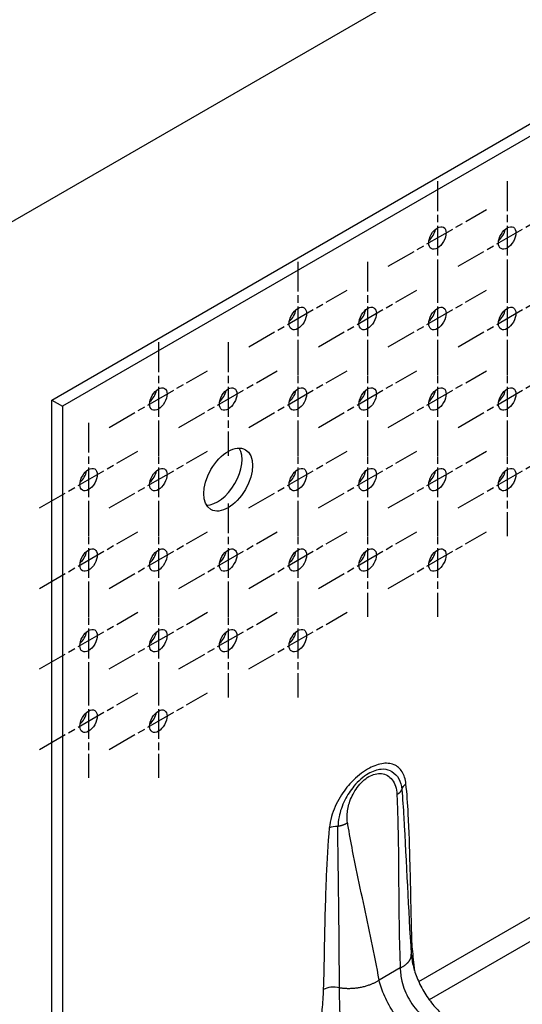
# Model space of a CAD drawing. Units: millimetres. Extents: x 10 to 410, y 10 to 584.
# Drawn here: x 259 to 293, y 221 to 287 of the extents above; entities that cross this region are included whole.
import ezdxf

# ---------------------------------------------------------------- set-up
doc = ezdxf.new("R2010")
doc.units = ezdxf.units.MM
doc.header["$LTSCALE"] = 2
doc.linetypes.add('CHAIN', pattern=[0.7087, 0.4724, -0.0591, 0.1181, -0.0591])
doc.layers.add('Center Mark (ISO)', color=7, linetype='Continuous', lineweight=25, true_color=0x00aa00)
doc.layers.add('Visible (ISO)', color=7, linetype='Continuous', lineweight=25)
doc.layers.add('Visible Narrow (ISO)', color=7, linetype='Continuous', lineweight=25)

msp = doc.modelspace()

# ---------------------------------------------------------------- linework, layer by layer
at = {"layer": 'Center Mark (ISO)', "linetype": 'CHAIN', "ltscale": 2.129414}
for p, q in [((287.096, 276.227), (287.096, 268.56)), ((291.81, 276.227), (291.81, 268.56)), ((283.776, 270.477), (290.416, 274.31)), ((288.49, 270.477), (295.13, 274.31)), ((277.668, 270.783), (277.668, 263.117)), ((282.382, 270.783), (282.382, 263.117)), ((287.096, 270.783), (287.096, 263.117)), ((291.81, 270.783), (291.81, 263.117)), ((274.348, 265.033), (280.987, 268.867)), ((279.062, 265.033), (285.701, 268.867)), ((283.776, 265.033), (290.416, 268.867)), ((288.49, 265.033), (295.13, 268.867)), ((268.24, 265.34), (268.24, 257.673)), ((272.954, 265.34), (272.954, 257.673)), ((277.668, 265.34), (277.668, 257.673)), ((282.382, 265.34), (282.382, 257.673)), ((287.096, 265.34), (287.096, 257.673)), ((291.81, 265.34), (291.81, 257.673)), ((264.92, 259.59), (271.559, 263.423)), ((269.634, 259.59), (276.273, 263.423)), ((274.348, 259.59), (280.987, 263.423)), ((279.062, 259.59), (285.701, 263.423)), ((283.776, 259.59), (290.416, 263.423)), ((288.49, 259.59), (295.13, 263.423)), ((263.526, 259.897), (263.526, 252.23)), ((268.24, 259.897), (268.24, 252.23)), ((277.668, 259.897), (277.668, 252.23)), ((282.382, 259.897), (282.382, 252.23)), ((287.096, 259.897), (287.096, 252.23)), ((291.81, 259.897), (291.81, 252.23)), ((260.206, 254.147), (266.845, 257.98)), ((264.92, 254.147), (271.559, 257.98)), ((274.348, 254.147), (280.987, 257.98)), ((279.062, 254.147), (285.701, 257.98)), ((283.776, 254.147), (290.416, 257.98)), ((288.49, 254.147), (295.13, 257.98)), ((263.526, 254.453), (263.526, 246.787)), ((268.24, 254.453), (268.24, 246.787)), ((272.954, 254.453), (272.954, 246.787)), ((277.668, 254.453), (277.668, 246.787)), ((282.382, 254.453), (282.382, 246.787)), ((287.096, 254.453), (287.096, 246.787)), ((260.206, 248.703), (266.845, 252.537)), ((264.92, 248.703), (271.559, 252.537)), ((269.634, 248.703), (276.273, 252.537)), ((274.348, 248.703), (280.987, 252.537)), ((279.062, 248.703), (285.701, 252.537)), ((283.776, 248.703), (290.416, 252.537)), ((263.526, 249.01), (263.526, 241.343)), ((268.24, 249.01), (268.24, 241.343)), ((272.954, 249.01), (272.954, 241.343)), ((277.668, 249.01), (277.668, 241.343)), ((260.206, 243.26), (266.845, 247.093)), ((264.92, 243.26), (271.559, 247.093)), ((269.634, 243.26), (276.273, 247.093)), ((274.348, 243.26), (280.987, 247.093)), ((263.526, 243.567), (263.526, 235.9)), ((268.24, 243.567), (268.24, 235.9)), ((260.206, 237.817), (266.845, 241.65)), ((264.92, 237.817), (271.559, 241.65))]:
    msp.add_line(p, q, dxfattribs=at)
at = {"layer": 'Visible (ISO)'}
for p, q in [((329.994, 314.851), (252.212, 269.944)), ((261.051, 261.439), (321.155, 296.14)), ((321.862, 295.731), (261.758, 261.03)), ((261.051, 208.638), (261.051, 261.439)), ((261.051, 261.439), (261.758, 261.03)), ((261.758, 261.03), (261.758, 214.245))]:
    msp.add_line(p, q, dxfattribs=at)
for centre, major_axis in [((287.096, 272.393), (0.417, 0.722)), ((291.81, 272.393), (0.417, 0.722)), ((277.668, 266.95), (0.417, 0.722)), ((282.382, 266.95), (0.417, 0.722)), ((287.096, 266.95), (0.417, 0.722)), ((291.81, 266.95), (0.417, 0.722)), ((268.24, 261.507), (0.417, 0.722)), ((272.954, 261.507), (0.417, 0.722)), ((277.668, 261.507), (0.417, 0.722)), ((282.382, 261.507), (0.417, 0.722)), ((287.096, 261.507), (0.417, 0.722)), ((291.81, 261.507), (0.417, 0.722)), ((272.954, 256.063), (1.167, 2.021)), ((263.526, 256.063), (0.417, 0.722)), ((268.24, 256.063), (0.417, 0.722)), ((277.668, 256.063), (0.417, 0.722)), ((282.382, 256.063), (0.417, 0.722)), ((287.096, 256.063), (0.417, 0.722)), ((291.81, 256.063), (0.417, 0.722)), ((263.526, 250.62), (0.417, 0.722)), ((268.24, 250.62), (0.417, 0.722)), ((272.954, 250.62), (0.417, 0.722)), ((277.668, 250.62), (0.417, 0.722)), ((282.382, 250.62), (0.417, 0.722)), ((287.096, 250.62), (0.417, 0.722)), ((263.526, 245.177), (0.417, 0.722)), ((268.24, 245.177), (0.417, 0.722)), ((272.954, 245.177), (0.417, 0.722)), ((277.668, 245.177), (0.417, 0.722)), ((263.526, 239.733), (0.417, 0.722)), ((268.24, 239.733), (0.417, 0.722))]:
    msp.add_ellipse(centre, major_axis=major_axis, ratio=0.57735, dxfattribs=at)
for centre, major_axis, start_param, end_param in [((286.389, 272.801), (0.417, 0.722), 4.15479, 5.269988), ((291.103, 272.801), (0.417, 0.722), 4.15479, 5.269988), ((276.961, 267.358), (0.417, 0.722), 4.15479, 5.269988), ((281.675, 267.358), (0.417, 0.722), 4.15479, 5.269988), ((286.389, 267.358), (0.417, 0.722), 4.15479, 5.269988), ((291.103, 267.358), (0.417, 0.722), 4.15479, 5.269988), ((267.532, 261.915), (0.417, 0.722), 4.15479, 5.269988), ((272.246, 261.915), (0.417, 0.722), 4.15479, 5.269988), ((276.961, 261.915), (0.417, 0.722), 4.15479, 5.269988), ((281.675, 261.915), (0.417, 0.722), 4.15479, 5.269988), ((286.389, 261.915), (0.417, 0.722), 4.15479, 5.269988), ((291.103, 261.915), (0.417, 0.722), 4.15479, 5.269988), ((272.246, 256.472), (-1.167, -2.021), 0.307887, 2.833706), ((262.818, 256.472), (0.417, 0.722), 4.15479, 5.269988), ((267.532, 256.472), (0.417, 0.722), 4.15479, 5.269988), ((276.961, 256.472), (0.417, 0.722), 4.15479, 5.269988), ((281.675, 256.472), (0.417, 0.722), 4.15479, 5.269988), ((286.389, 256.472), (0.417, 0.722), 4.15479, 5.269988), ((291.103, 256.472), (0.417, 0.722), 4.15479, 5.269988), ((262.818, 251.028), (0.417, 0.722), 4.15479, 5.269988), ((267.532, 251.028), (0.417, 0.722), 4.15479, 5.269988), ((272.246, 251.028), (0.417, 0.722), 4.15479, 5.269988), ((276.961, 251.028), (0.417, 0.722), 4.15479, 5.269988), ((281.675, 251.028), (0.417, 0.722), 4.15479, 5.269988), ((286.389, 251.028), (0.417, 0.722), 4.15479, 5.269988), ((262.818, 245.585), (0.417, 0.722), 4.15479, 5.269988), ((267.532, 245.585), (0.417, 0.722), 4.15479, 5.269988), ((272.246, 245.585), (0.417, 0.722), 4.15479, 5.269988), ((276.961, 245.585), (0.417, 0.722), 4.15479, 5.269988), ((262.818, 240.142), (0.417, 0.722), 4.15479, 5.269988), ((267.532, 240.142), (0.417, 0.722), 4.15479, 5.269988)]:
    msp.add_ellipse(centre, major_axis=major_axis, ratio=0.57735, start_param=start_param, end_param=end_param, dxfattribs=at)
msp.add_open_spline([(284.825, 233.234), (285.007, 230.142), (285.112, 227.052), (285.33, 223.982)], degree=3, dxfattribs=at)
msp.add_open_spline([(285.33, 223.982), (285.348, 223.725), (285.397, 223.431), (285.556, 222.822), (285.668, 222.5), (285.948, 221.863), (286.121, 221.539), (286.505, 220.935), (286.721, 220.648), (287.166, 220.143), (287.401, 219.92), (287.716, 219.669), (287.805, 219.603), (287.892, 219.544)], degree=3, knots=[0, 0, 0, 0, 0.321113, 0.321113, 0.637936, 0.637936, 0.960919, 0.960919, 1.284075, 1.284075, 1.607818, 1.607818, 1.73882, 1.73882, 1.73882, 1.73882], dxfattribs=at)
at = {"layer": 'Visible Narrow (ISO)'}
for p, q in [((285.831, 222.129), (298.056, 229.187)), ((298.763, 227.962), (286.539, 220.904)), ((284.587, 223.056), (283.159, 222.231))]:
    msp.add_line(p, q, dxfattribs=at)
for centre, major_axis, ratio, start_param, end_param in [((285.675, 235.098), (-0.994, -0.113), 0.643592, 5.428533, 6.087505), ((280.5, 232.112), (-0.995, 0.101), 0.501278, 4.892585, 5.552693), ((286.076, 224.648), (-1, -0.026), 0.594467, 5.482274, 5.645829), ((280.094, 221.192), (1, -0.024), 0.560887, 1.190748, 2.369866)]:
    msp.add_ellipse(centre, major_axis=major_axis, ratio=ratio, start_param=start_param, end_param=end_param, dxfattribs=at)
for points, knots in [([(284.968, 235.506), (284.933, 235.818), (284.843, 236.096), (284.571, 236.532), (284.383, 236.696), (283.92, 236.892), (283.632, 236.913), (283.027, 236.802), (282.702, 236.671), (282.382, 236.486), (282.01, 236.272), (281.639, 235.983), (281.007, 235.322), (280.745, 234.979), (280.27, 234.185), (280.072, 233.736), (279.868, 233.026), (279.818, 232.767), (279.792, 232.52)], [-3.108216, -3.108216, -3.108216, -3.108216, -2.73947, -2.73947, -2.367717, -2.367717, -1.961172, -1.961172, -1.554633, -1.554633, -1.554633, -1.083499, -1.083499, -0.694906, -0.694906, -0.258264, -0.258264, 0, 0, 0, 0]), ([(283.916, 236.379), (283.734, 236.46), (283.522, 236.494), (283.023, 236.452), (282.721, 236.35), (282.425, 236.18), (282.082, 235.982), (281.749, 235.693), (281.218, 235.059), (281.012, 234.739), (280.657, 234.026), (280.523, 233.637), (280.401, 233.039), (280.376, 232.823), (280.371, 232.62)], [-2.297344, -2.297344, -2.297344, -2.297344, -1.961172, -1.961172, -1.554633, -1.554633, -1.554633, -1.083499, -1.083499, -0.694906, -0.694906, -0.258264, -0.258264, 0, 0, 0, 0]), ([(283.916, 236.379), (283.954, 236.362), (283.991, 236.343), (284.215, 236.212), (284.37, 236.044), (284.59, 235.632), (284.66, 235.382), (284.686, 235.112)], [2.2973443, 2.2973443, 2.2973443, 2.2973443, 2.3677165, 2.3677165, 2.7394705, 2.7394705, 3.1082162, 3.1082162, 3.1082162, 3.1082162]), ([(281.025, 232.86), (280.993, 233.051), (280.985, 233.257), (281.022, 233.751), (281.086, 234.047), (281.303, 234.659), (281.47, 234.975), (281.901, 235.562), (282.177, 235.818), (282.462, 235.983), (282.749, 236.148), (283.045, 236.222), (283.602, 236.164), (283.856, 236.016), (284.227, 235.523), (284.338, 235.178), (284.356, 234.785)], [12.610751, 12.610751, 12.610751, 12.610751, 12.816417, 12.816417, 13.087792, 13.087792, 13.402105, 13.402105, 13.764586, 13.764586, 13.764586, 14.128031, 14.128031, 14.520262, 14.520262, 14.917223, 14.917223, 14.917223, 14.917223]), ([(285.369, 225.056), (285.325, 226.699), (285.294, 228.35), (285.225, 231.162), (285.192, 232.327), (285.091, 234.161), (285.043, 234.843), (284.968, 235.506)], [0, 0, 0, 0, 1.840012, 1.840012, 3.144829, 3.144829, 3.929659, 3.929659, 3.929659, 3.929659]), ([(284.356, 234.785), (284.373, 234.421), (284.387, 234.057), (284.42, 233.055), (284.435, 232.411), (284.461, 230.82), (284.468, 229.87), (284.485, 227.448), (284.495, 225.975), (284.549, 224.025), (284.566, 223.54), (284.587, 223.056)], [14.917223, 14.917223, 14.917223, 14.917223, 15.284612, 15.284612, 15.931021, 15.931021, 16.881632, 16.881632, 18.355911, 18.355911, 18.846041, 18.846041, 18.846041, 18.846041]), ([(279.792, 232.52), (279.68, 231.419), (279.624, 230.343), (279.549, 228.518), (279.527, 227.767), (279.508, 227.018), (279.484, 226.113), (279.466, 225.211), (279.428, 223.406), (279.408, 222.504), (279.387, 221.6)], [0, 0, 0, 0, 1.151313, 1.151313, 1.965637, 1.965637, 1.965637, 2.948456, 2.948456, 3.931274, 3.931274, 3.931274, 3.931274]), ([(280.477, 221.703), (280.473, 222.615), (280.467, 223.524), (280.452, 225.339), (280.443, 226.245), (280.432, 227.152), (280.423, 227.903), (280.412, 228.655), (280.387, 230.474), (280.37, 231.542), (280.371, 232.62)], [-3.931274, -3.931274, -3.931274, -3.931274, -2.948456, -2.948456, -1.965637, -1.965637, -1.965637, -1.151313, -1.151313, 0, 0, 0, 0]), ([(283.159, 222.231), (282.842, 224.013), (282.467, 225.743), (281.907, 228.345), (281.721, 229.215), (281.484, 230.382), (281.426, 230.674), (281.255, 231.553), (281.147, 232.138), (281.046, 232.735), (281.039, 232.777), (281.032, 232.819), (281.025, 232.86)], [8.683975, 8.683975, 8.683975, 8.683975, 10.62489, 10.62489, 11.597942, 11.597942, 11.921199, 11.921199, 12.565804, 12.565804, 12.565804, 12.610751, 12.610751, 12.610751, 12.610751]), ([(285.549, 222.872), (285.534, 223.129), (285.511, 223.379), (285.436, 224.097), (285.382, 224.563), (285.369, 225.056)], [0.1871726, 0.1871726, 0.1871726, 0.1871726, 0.4795952, 0.4795952, 1.0312287, 1.0312287, 1.0312287, 1.0312287]), ([(284.587, 223.056), (284.588, 222.761), (284.624, 222.458), (284.792, 221.736), (284.956, 221.319), (285.422, 220.512), (285.736, 220.129), (286.29, 219.642), (286.501, 219.49), (286.719, 219.364)], [18.846041, 18.846041, 18.846041, 18.846041, 19.346072, 19.346072, 20.048336, 20.048336, 20.822605, 20.822605, 21.25063, 21.25063, 21.25063, 21.25063]), ([(280.614, 218.707), (280.556, 219.176), (280.527, 219.691), (280.491, 220.713), (280.482, 221.216), (280.477, 221.703)], [-1.026667, -1.026667, -1.026667, -1.026667, -0.483679, -0.483679, 0, 0, 0, 0]), ([(285.338, 218.566), (285.142, 218.745), (284.946, 218.951), (284.552, 219.424), (284.355, 219.694), (284.171, 219.976), (283.93, 220.346), (283.713, 220.739), (283.369, 221.506), (283.239, 221.88), (283.159, 222.231)], [6.280105, 6.280105, 6.280105, 6.280105, 6.776553, 6.776553, 7.312064, 7.312064, 7.312064, 8.014061, 8.014061, 8.683975, 8.683975, 8.683975, 8.683975]), ([(279.387, 221.6), (279.376, 221.155), (279.335, 220.695), (279.245, 219.717), (279.2, 219.2), (279.2, 218.707)], [0, 0, 0, 0, 0.483679, 0.483679, 1.026667, 1.026667, 1.026667, 1.026667])]:
    msp.add_open_spline(points, degree=3, knots=knots, dxfattribs=at)
for points, weights in [([(284.356, 234.785), (284.533, 234.87), (284.651, 234.982), (284.686, 235.112)], [1, 0.917408976611, 0.86953822002, 0.856387730227]), ([(281.025, 232.86), (280.852, 232.745), (280.628, 232.66), (280.371, 232.62)], [1, 0.917346284891, 0.869484509179, 0.856414672863]), ([(284.587, 223.056), (285.079, 223.293), (285.356, 223.617), (285.33, 223.982)], [1, 0.897016331649, 0.847990316448, 0.852921954397]), ([(283.159, 222.231), (282.454, 221.752), (281.451, 221.539), (280.477, 221.703)], [1, 0.854390991889, 0.816571266315, 0.886540823277])]:
    msp.add_rational_spline(points, weights, degree=3, dxfattribs=at)
msp.add_open_spline([(284.686, 235.112), (284.744, 234.492), (284.788, 233.864), (284.825, 233.234)], degree=3, dxfattribs=at)

doc.saveas('drawing.dxf')
